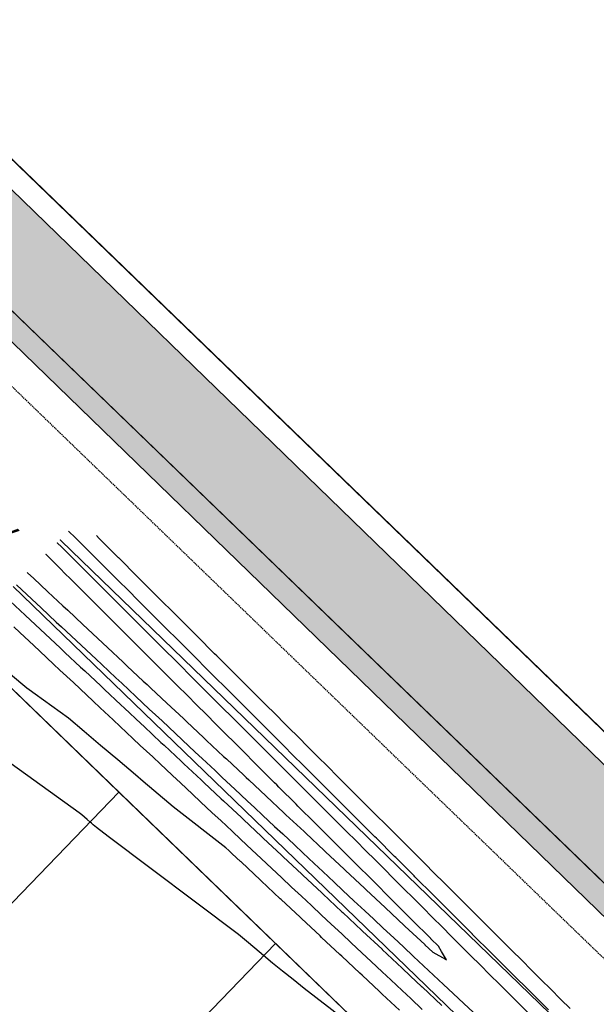
# Model space of a CAD drawing. Units: feet. Extents: x 6 to 2271954, y 12 to 13827659.
# Drawn here: x 2270113 to 2270219, y 13826524 to 13826705 of the extents above; entities that cross this region are included whole.
import ezdxf

# ---------------------------------------------------------------- set-up
doc = ezdxf.new("R2010")
doc.units = ezdxf.units.FT
doc.header["$MEASUREMENT"] = 0
doc.linetypes.add('HIDDEN', pattern=[0.375, 0.25, -0.125])
doc.layers.get('Defpoints').update_dxf_attribs({"color": 156})
for name, color, linetype in [('C-ESMT-FIRE ACCESS', 2, 'HIDDEN'), ('C-PARC-BLCK', 113, 'Continuous'), ('C-PARC-LOTS', 3, 'Continuous'), ('C-ROAD-FIRE U2', 252, 'Continuous'), ('C-SDWK', 1, 'Continuous'), ('C-STRM-MAT', 254, 'Continuous'), ('C-TOPO-CONT', 2, 'Continuous'), ('C-TOPO-CONT-MJR', 3, 'Continuous'), ('KYNDWOOD U3-BNDY', 6, 'Continuous')]:
    doc.layers.add(name, color=color, linetype=linetype)
doc.styles.add('Simplex', font='simplex.shx')
pattern_1 = [(50, (0, 0), (3.586300913, -0.3137606749), [0.375, -4.125]), (355, (0, 0), (-0.6937566681, 3.7609606685), [0.3, -3.3]), (100.45144446, (0.299, -0.026), (2.8925442336, 3.44719995484), [0.31870096, -3.50571056]), (46.1842, (0, 1), (5.3362066534, -0.827596404), [0.5625, -6.1875]), (96.63563549, (0.4447, 0.931), (4.6733097284, 4.8705930039), [0.47805171, -5.2585688]), (351.18416399, (0, 1), (4.6733097253, 4.8705930013), [0.45, -4.950000005]), (21, (0.5, 0.75), (2.9845352606, -2.0130944533), [0.375, -4.125]), (326, (0.5, 0.75), (1.2165766596, 3.6257502252), [0.3, -3.3]), (71.45144474, (0.7487, 0.5822), (4.20111188365, 1.612655764), [0.31870095, -3.50571056]), (37.5, (0, 0), (0.06079927659, 1.66446926916), [0, -3.26, 0, -3.35, 0, -3.3125]), (7.5, (0, 0), (1.3153476872, 1.97205855941), [0, -1.91, 0, -3.185, 0, -1.2625]), (327.5, (-1.115, 0), (2.66911218086, -0.11277435867), [0, -1.25, 0, -3.9, 0, -5.175]), (317.5, (-1.615, 0), (2.9159308467, 0.50052491166), [0, -1.625, 0, -2.59, 0, -3.675])]

msp = doc.modelspace()

# ---------------------------------------------------------------- hatches: boundary and pattern name
at = {"layer": 'C-ROAD-FIRE U2'}
h = msp.add_hatch(dxfattribs=at)
h.set_pattern_fill('AR-CONC', color=256, scale=0.75)
h.set_pattern_definition([(50, (0, 0), (5.3794513695, -0.4706410124), [0.5625, -6.1875]), (355, (0, 0), (-1.040635002, 5.6414410028), [0.45, -4.95]), (100.45144446, (0.4483, -0.039), (4.3388163505, 5.1707999323), [0.47805144, -5.25856584]), (46.1842, (0, 1.5), (8.00430998, -1.241394606), [0.84375, -9.28125]), (96.63563549, (0.667, 1.3966), (7.0099645926, 7.305889506), [0.717077565, -7.8878532]), (351.18416399, (0, 1.5), (7.009964588, 7.305889502), [0.675, -7.4250000075]), (21, (0.75, 1.125), (4.4768028909, -3.01964168), [0.5625, -6.1875]), (326, (0.75, 1.125), (1.8248649894, 5.4386253379), [0.45, -4.95]), (71.45144474, (1.123, 0.8734), (6.3016678255, 2.418983646), [0.478051425, -5.25856584]), (37.5, (0, 0), (0.09119891488, 2.49670390373), [0, -4.89, 0, -5.025, 0, -4.96875]), (7.5, (0, 0), (1.9730215308, 2.9580878391), [0, -2.865, 0, -4.7775, 0, -1.89375]), (327.5, (-1.6725, 0), (4.0036682713, -0.169161538), [0, -1.875, 0, -5.85, 0, -7.7625]), (317.5, (-2.4225, 0), (4.3738962701, 0.7507873675), [0, -2.4375, 0, -3.885, 0, -5.5125])])
edge = h.paths.add_edge_path()
edge.add_line((2270429.98, 13826337.03), (2270076.33, 13826679.84))
edge.add_arc((2270056.84, 13826659.74), 28, 45.8828, 110.1852)
edge.add_line((2270047.17, 13826686.02), (2270029.69, 13826702.89))
edge.add_line((2270029.69, 13826702.89), (2270043.49, 13826717.18))
edge.add_line((2270043.49, 13826717.18), (2270054.75, 13826728.79))
edge.add_line((2270054.75, 13826728.79), (2270418.72, 13826375.86))
edge.add_arc((2270453.38, 13826411.9), 50, 226.1283, 235.2721)
edge.add_line((2270424.89, 13826370.81), (2270441.37, 13826359.29))
edge.add_line((2270441.37, 13826359.29), (2270431.91, 13826349.49))
edge.add_line((2270431.91, 13826349.49), (2270449.76, 13826331.99))
edge.add_arc((2270412.8, 13826228.38), 110, 70.3713, 81.0181)
at = {"layer": 'C-SDWK'}
h = msp.add_hatch(dxfattribs=at)
h.set_pattern_fill('AR-CONC', color=256, scale=0.5)
h.set_pattern_definition(pattern_1)
edge = h.paths.add_edge_path(flags=16)
edge.add_line((2269427.17, 13826706.85), (2270113.95, 13826043.81))
edge.add_arc((2270128.19, 13826058.56), 20.5, 226.0076, 244.2101)
edge.add_line((2270119.27, 13826040.1), (2270128.79, 13826040.9))
edge.add_line((2270128.79, 13826040.9), (2270131.78, 13826038.38))
edge.add_arc((2270128.19, 13826058.56), 20.5, 280.0862, 328.7405)
edge.add_line((2270145.72, 13826047.92), (2270246.8, 13826214.43))
edge.add_arc((2270229.27, 13826225.07), 20.5, 328.7405, 406.0076)
edge.add_line((2270243.51, 13826239.82), (2269587.62, 13826873.04))
edge.add_arc((2269573.38, 13826858.29), 20.5, 46.0076, 136.0076)
edge.add_line((2269558.63, 13826872.53), (2269426.66, 13826735.84))
edge.add_arc((2269441.41, 13826721.6), 20.5, 136.0076, 226.0076)
edge = h.paths.add_edge_path()
edge.add_arc((2270128.19, 13826058.56), 24.5, 226.0076, 328.7405)
edge.add_line((2270149.14, 13826045.85), (2270250.21, 13826212.36))
edge.add_arc((2270229.27, 13826225.07), 24.5, 328.7405, 406.0076)
edge.add_line((2270246.29, 13826242.7), (2269590.4, 13826875.92))
edge.add_arc((2269573.38, 13826858.29), 24.5, 46.0076, 136.0076)
edge.add_line((2269555.75, 13826875.31), (2269423.79, 13826738.62))
edge.add_arc((2269441.41, 13826721.6), 24.5, 136.0076, 226.0076)
edge.add_line((2269424.4, 13826703.97), (2270111.18, 13826040.93))
h = msp.add_hatch(dxfattribs=at)
h.set_pattern_fill('AR-CONC', color=256, scale=0.5)
h.set_pattern_definition(pattern_1)
edge = h.paths.add_edge_path()
edge.add_line((2270084.2, 13825871.42), (2270080.78, 13825873.5))
edge.add_line((2270080.78, 13825873.5), (2270268.43, 13826182.63))
edge.add_arc((2270280.83, 13826175.1), 14.5, 103.5293, 148.7405, ccw=False)
edge.add_arc((2270267.96, 13826228.58), 40.5, 283.5293, 448.4206)
edge.add_arc((2270269.48, 13826283.56), 14.5, 226.0076, 268.4206, ccw=False)
edge.add_line((2270259.4, 13826273.13), (2269965.33, 13826557.04))
edge.add_arc((2269982.35, 13826574.66), 24.5, 136.0076, 226.0076, ccw=False)
edge.add_line((2269964.72, 13826591.68), (2270051.64, 13826681.71))
edge.add_line((2270051.64, 13826681.71), (2270054.52, 13826678.93))
edge.add_line((2270054.52, 13826678.93), (2269967.6, 13826588.9))
edge.add_arc((2269982.35, 13826574.66), 20.5, 136.0076, 226.0076)
edge.add_line((2269968.11, 13826559.91), (2270262.18, 13826276))
edge.add_arc((2270269.48, 13826283.56), 10.5, 226.0076, 268.4206)
edge.add_arc((2270267.95, 13826228.58), 44.5, -69.2482, 88.4127, ccw=False)
edge.add_arc((2270267.96, 13826228.58), 44.5, 283.5293, 290.744, ccw=False)
edge.add_arc((2270280.83, 13826175.1), 10.5, 103.5293, 148.7405)
edge.add_line((2270271.85, 13826180.55), (2270084.2, 13825871.42))

# ---------------------------------------------------------------- linework, layer by layer
at = {"layer": 'C-PARC-LOTS', "color": 3}
for points in [[(2270054.66, 13826484), (2270131.06, 13826563.13)], [(2270159.84, 13826535.35), (2270083.44, 13826456.21)]]:
    msp.add_lwpolyline(points, dxfattribs=at)
at = {"layer": 'C-PARC-LOTS', "color": 3, "linetype": 'Continuous', "lineweight": -3}
for points in [[(2270776.89, 13826036.94, 0), (2270086.16, 13826703.79, 0), (2270050.19, 13826738.52, 0), (2269715.65, 13827061.49, 0)], [(2270037.54, 13826653.43, 0), (2270073.51, 13826618.7, 0), (2270102.29, 13826590.92, 0), (2270131.06, 13826563.13, 0), (2270159.84, 13826535.35, 0), (2270188.62, 13826507.57, 0), (2270217.4, 13826479.79, 0), (2270246.17, 13826452, 0), (2270274.95, 13826424.22, 0), (2270303.73, 13826396.44, 0), (2270332.5, 13826368.66, 0), (2270361.28, 13826340.87, 0)], [(2270054.66, 13826484, 0), (2270131.06, 13826563.13, 0)], [(2270159.84, 13826535.35, 0), (2270083.44, 13826456.21, 0)]]:
    msp.add_polyline3d(points, dxfattribs=at)
at = {"layer": 'C-ROAD-FIRE U2'}
msp.add_lwpolyline([(2270429.98, 13826337.03), (2270076.33, 13826679.84, 0.288174), (2270047.17, 13826686.02), (2270029.69, 13826702.89), (2270043.49, 13826717.18), (2270054.75, 13826728.79), (2270418.72, 13826375.86, 0.039918), (2270424.89, 13826370.81), (2270441.37, 13826359.29), (2270431.91, 13826349.49), (2270449.76, 13826331.99, 0.046489)], format="xyb", close=True, dxfattribs=at)
at = {"layer": 'C-STRM-MAT', "elevation": 647}
msp.add_lwpolyline([(2270456.84, 13826267.42), (2270065.04, 13826645.92), (2270073.46, 13826654.64), (2270465.26, 13826276.14)], dxfattribs=at)
at = {"layer": 'C-TOPO-CONT', "color": 2, "linetype": 'Continuous', "lineweight": -3, "flags": 128}
for points, elevation in [([(2270210.1, 13826523.1), (2270206.77, 13826526.42), (2270203.35, 13826529.82), (2270203.23, 13826529.95), (2270203.11, 13826530.07), (2270199.69, 13826533.48), (2270199.61, 13826533.55), (2270196.15, 13826537.01), (2270196.12, 13826537.04), (2270194.05, 13826539.1), (2270192.61, 13826540.54), (2270192.58, 13826540.57), (2270189.07, 13826544.07), (2270188.98, 13826544.16), (2270185.53, 13826547.61), (2270185.38, 13826547.75), (2270181.99, 13826551.14), (2270181.78, 13826551.34), (2270178.45, 13826554.67), (2270178.18, 13826554.93), (2270174.9, 13826558.2), (2270171.73, 13826561.36), (2270171.36, 13826561.73), (2270170.98, 13826562.11), (2270167.82, 13826565.26), (2270167.37, 13826565.71), (2270164.28, 13826568.79), (2270163.76, 13826569.31), (2270160.74, 13826572.33), (2270157.83, 13826575.24), (2270157.2, 13826575.86), (2270154.33, 13826578.72), (2270153.66, 13826579.39), (2270152.95, 13826580.1), (2270150.12, 13826582.92), (2270149.33, 13826583.71), (2270146.58, 13826586.45), (2270145.73, 13826587.3), (2270143.04, 13826589.98), (2270142.12, 13826590.9), (2270139.5, 13826593.51), (2270138.52, 13826594.49), (2270135.96, 13826597.05), (2270134.92, 13826598.09), (2270132.42, 13826600.58), (2270131.31, 13826601.68), (2270128.88, 13826604.11), (2270126.53, 13826606.45), (2270125.34, 13826607.64), (2270123.04, 13826609.93), (2270121.8, 13826611.17), (2270119.56, 13826613.41), (2270118.26, 13826614.7), (2270116.91, 13826616.05), (2270114.72, 13826618.23), (2270112.6, 13826620.35)], 658), ([(2270206.26, 13826522.68), (2270204.69, 13826524.26), (2270203.06, 13826525.88), (2270201.14, 13826527.79), (2270199.28, 13826529.65), (2270197.6, 13826531.32), (2270195.78, 13826533.14), (2270194.06, 13826534.85), (2270192.29, 13826536.62), (2270190.52, 13826538.38), (2270188.79, 13826540.11), (2270186.98, 13826541.92), (2270185.3, 13826543.59), (2270183.44, 13826545.45), (2270181.53, 13826547.35), (2270179.9, 13826548.98), (2270178.31, 13826550.56), (2270176.36, 13826552.51), (2270174.82, 13826554.05), (2270172.82, 13826556.04), (2270171.33, 13826557.53), (2270169.28, 13826559.57), (2270167.83, 13826561.02), (2270165.74, 13826563.11), (2270164.34, 13826564.5), (2270162.2, 13826566.64), (2270160, 13826568.83), (2270158.66, 13826570.17), (2270157.35, 13826571.47), (2270155.12, 13826573.7), (2270153.86, 13826574.96), (2270151.58, 13826577.23), (2270150.36, 13826578.44), (2270148.04, 13826580.76), (2270146.87, 13826581.93), (2270144.5, 13826584.29), (2270142.06, 13826586.72), (2270140.96, 13826587.83), (2270139.88, 13826588.9), (2270137.42, 13826591.36), (2270136.39, 13826592.38), (2270133.87, 13826594.89), (2270132.89, 13826595.87), (2270130.33, 13826598.42), (2270129.4, 13826599.35), (2270126.79, 13826601.95), (2270125.91, 13826602.84), (2270123.25, 13826605.48), (2270120.53, 13826608.2), (2270119.71, 13826609.01), (2270118.92, 13826609.81), (2270116.17, 13826612.55), (2270115.42, 13826613.29), (2270112.63, 13826616.08)], 657), ([(2270110.66, 13826606.84), (2270113.31, 13826604.37), (2270114.31, 13826603.42), (2270115.3, 13826602.51), (2270117.97, 13826600.01), (2270120.71, 13826597.44), (2270121.62, 13826596.59), (2270124.41, 13826593.98), (2270125.27, 13826593.18), (2270128.11, 13826590.52), (2270128.92, 13826589.76), (2270131.81, 13826587.06), (2270132.57, 13826586.34), (2270135.51, 13826583.59), (2270136.23, 13826582.93), (2270136.92, 13826582.28), (2270139.88, 13826579.51), (2270142.92, 13826576.67), (2270143.53, 13826576.1), (2270146.62, 13826573.21), (2270147.18, 13826572.68), (2270150.32, 13826569.74), (2270150.83, 13826569.26), (2270154.02, 13826566.28), (2270154.48, 13826565.85), (2270154.94, 13826565.42), (2270158.14, 13826562.43), (2270161.42, 13826559.36), (2270161.79, 13826559.01), (2270165.12, 13826555.89), (2270165.44, 13826555.6), (2270168.83, 13826552.43), (2270169.09, 13826552.18), (2270172.53, 13826548.97), (2270172.74, 13826548.77), (2270176.23, 13826545.51), (2270176.4, 13826545.35), (2270176.56, 13826545.2), (2270180.05, 13826541.93), (2270183.63, 13826538.58), (2270183.7, 13826538.52), (2270187.33, 13826535.12), (2270187.35, 13826535.1), (2270188.81, 13826533.73), (2270191.13, 13826532.45), (2270191.35, 13826532.32), (2270190.43, 13826533.86), (2270189.86, 13826534.81), (2270188.46, 13826536.21), (2270188.44, 13826536.23), (2270184.96, 13826539.69), (2270184.9, 13826539.76), (2270181.47, 13826543.18), (2270181.36, 13826543.29), (2270181.24, 13826543.4), (2270177.82, 13826546.82), (2270174.48, 13826550.15), (2270174.28, 13826550.35), (2270170.99, 13826553.63), (2270170.74, 13826553.88), (2270167.49, 13826557.12), (2270167.2, 13826557.42), (2270164, 13826560.6), (2270163.65, 13826560.95), (2270160.51, 13826564.09), (2270160.11, 13826564.48), (2270159.71, 13826564.88), (2270156.57, 13826568.01), (2270153.52, 13826571.06), (2270153.03, 13826571.54), (2270150.02, 13826574.54), (2270149.49, 13826575.07), (2270146.53, 13826578.03), (2270145.95, 13826578.6), (2270143.04, 13826581.51), (2270142.41, 13826582.14), (2270141.77, 13826582.78), (2270138.87, 13826585.67), (2270136.05, 13826588.48), (2270135.33, 13826589.2), (2270132.56, 13826591.97), (2270131.79, 13826592.73), (2270129.06, 13826595.45), (2270128.25, 13826596.26), (2270125.57, 13826598.94), (2270124.71, 13826599.79), (2270122.07, 13826602.42), (2270121.17, 13826603.32), (2270120.24, 13826604.25), (2270117.63, 13826606.86), (2270115.09, 13826609.39), (2270114.09, 13826610.39), (2270111.59, 13826612.88)], 656), ([(2270214.08, 13826523.37), (2270212.39, 13826525.04), (2270210.47, 13826526.96), (2270208.85, 13826528.57), (2270206.87, 13826530.56), (2270205.31, 13826532.11), (2270203.26, 13826534.15), (2270201.77, 13826535.64), (2270199.66, 13826537.74), (2270198.23, 13826539.17), (2270196.06, 13826541.34), (2270194.69, 13826542.7), (2270192.46, 13826544.93), (2270191.15, 13826546.23), (2270188.85, 13826548.53), (2270187.61, 13826549.76), (2270185.25, 13826552.12), (2270184.07, 13826553.29), (2270181.65, 13826555.71), (2270180.53, 13826556.83), (2270178.04, 13826559.31), (2270176.99, 13826560.36), (2270175.97, 13826561.37), (2270173.45, 13826563.89), (2270170.84, 13826566.49), (2270169.91, 13826567.42), (2270167.19, 13826570.14), (2270166.37, 13826570.95), (2270163.52, 13826573.79), (2270162.83, 13826574.48), (2270162.15, 13826575.16), (2270159.29, 13826578.02), (2270158.6, 13826578.7), (2270155.75, 13826581.55), (2270152.7, 13826584.58), (2270152.21, 13826585.08), (2270149.04, 13826588.23), (2270148.66, 13826588.61), (2270145.44, 13826591.83), (2270145.12, 13826592.14), (2270141.83, 13826595.43), (2270141.58, 13826595.67), (2270138.22, 13826599.02), (2270138.04, 13826599.2), (2270134.62, 13826602.62), (2270134.5, 13826602.74), (2270131.01, 13826606.22), (2270130.96, 13826606.27), (2270130.91, 13826606.31), (2270127.42, 13826609.8), (2270127.42, 13826609.8), (2270126.9, 13826610.32)], 659), ([(2270112.23, 13826601.27), (2270115.01, 13826598.66), (2270115.88, 13826597.85), (2270116.77, 13826597.02), (2270119.53, 13826594.43), (2270120.47, 13826593.55), (2270123.18, 13826591.02), (2270124.18, 13826590.09), (2270126.84, 13826587.6), (2270127.88, 13826586.63), (2270130.49, 13826584.19), (2270131.58, 13826583.17), (2270134.14, 13826580.77), (2270136.64, 13826578.44), (2270137.79, 13826577.35), (2270138.98, 13826576.24), (2270141.44, 13826573.94), (2270142.68, 13826572.78), (2270145.1, 13826570.52), (2270146.38, 13826569.32), (2270148.75, 13826567.11), (2270150.08, 13826565.86), (2270152.4, 13826563.69), (2270154.65, 13826561.58), (2270156.05, 13826560.27), (2270157.49, 13826558.93), (2270159.7, 13826556.86), (2270161.19, 13826555.47), (2270163.36, 13826553.44), (2270164.89, 13826552.01), (2270167.01, 13826550.02), (2270168.59, 13826548.54), (2270170.66, 13826546.61), (2270172.29, 13826545.08), (2270174.31, 13826543.19), (2270176.28, 13826541.35), (2270177.96, 13826539.78), (2270179.7, 13826538.16), (2270181.62, 13826536.36), (2270183.4, 13826534.69), (2270185.27, 13826532.94), (2270187.1, 13826531.23), (2270188.92, 13826529.53), (2270190.8, 13826527.77), (2270192.57, 13826526.11), (2270194.5, 13826524.31), (2270196.22, 13826522.7)], 657), ([(2270110.14, 13826599.11), (2270112.9, 13826596.53), (2270113.8, 13826595.69), (2270116.6, 13826593.07), (2270117.45, 13826592.28), (2270120.3, 13826589.61), (2270121.1, 13826588.86), (2270124, 13826586.15), (2270124.75, 13826585.44), (2270127.7, 13826582.69), (2270128.4, 13826582.03), (2270131.4, 13826579.23), (2270132.06, 13826578.61), (2270135.09, 13826575.77), (2270135.71, 13826575.2), (2270138.79, 13826572.31), (2270139.36, 13826571.78), (2270142.49, 13826568.85), (2270142.72, 13826568.64), (2270143.01, 13826568.36), (2270146.19, 13826565.39), (2270146.66, 13826564.95), (2270149.89, 13826561.93), (2270150.32, 13826561.53), (2270153.58, 13826558.48), (2270153.97, 13826558.12), (2270157.28, 13826555.01), (2270157.62, 13826554.7), (2270160.99, 13826551.55), (2270161.27, 13826551.28), (2270164.69, 13826548.09), (2270164.92, 13826547.87), (2270168.38, 13826544.63), (2270168.58, 13826544.45), (2270172.08, 13826541.17), (2270172.23, 13826541.03), (2270175.77, 13826537.72), (2270175.88, 13826537.62), (2270179.47, 13826534.26), (2270179.53, 13826534.2), (2270183.17, 13826530.8), (2270183.18, 13826530.79), (2270184.67, 13826529.39), (2270186.83, 13826527.37), (2270186.86, 13826527.34), (2270190.49, 13826523.95)], 658), ([(2270111.71, 13826593.54), (2270112.8, 13826592.52), (2270115.36, 13826590.12), (2270116.5, 13826589.06), (2270119.02, 13826586.7), (2270120.2, 13826585.6), (2270122.67, 13826583.29), (2270123.89, 13826582.14), (2270126.32, 13826579.87), (2270127.59, 13826578.68), (2270129.97, 13826576.45), (2270131.29, 13826575.22), (2270133.62, 13826573.04), (2270134.99, 13826571.76), (2270137.28, 13826569.62), (2270138.69, 13826568.3), (2270139.66, 13826567.39), (2270140.93, 13826566.21), (2270142.39, 13826564.84), (2270144.58, 13826562.79), (2270146.09, 13826561.38), (2270148.23, 13826559.37), (2270149.79, 13826557.92), (2270151.88, 13826555.96), (2270153.49, 13826554.45), (2270155.54, 13826552.54), (2270157.25, 13826550.93), (2270159.19, 13826549.13), (2270160.95, 13826547.47), (2270162.84, 13826545.71), (2270164.66, 13826544.01), (2270166.49, 13826542.29), (2270168.36, 13826540.55), (2270170.14, 13826538.88), (2270172.06, 13826537.08), (2270173.79, 13826535.46), (2270175.77, 13826533.61), (2270177.45, 13826532.04), (2270179.48, 13826530.14), (2270181.1, 13826528.63), (2270183.19, 13826526.67), (2270184.75, 13826525.21), (2270186.89, 13826523.21)], 659), ([(2270179.65, 13826515.91), (2270165.16, 13826527.02), (2270163.09, 13826528.69), (2270161.15, 13826530.26), (2270159.34, 13826531.72), (2270157.67, 13826533.13), (2270156.07, 13826534.47), (2270154.55, 13826535.76), (2270153.08, 13826536.99), (2270129.1, 13826554.98), (2270126.9, 13826556.68), (2270126.32, 13826557.17), (2270126, 13826557.45), (2270125.76, 13826557.65), (2270125.22, 13826558.1), (2270124.7, 13826558.54), (2270124.21, 13826558.96), (2270123.73, 13826559.37), (2270111.24, 13826568.37)], 661)]:
    msp.add_lwpolyline(points, dxfattribs=dict(at, elevation=elevation))
at = {"layer": 'C-TOPO-CONT-MJR', "color": 3, "linetype": 'Continuous', "lineweight": -3, "elevation": 660, "flags": 128}
msp.add_lwpolyline([(2270182.67, 13826523.05), (2270179.51, 13826526), (2270179.01, 13826526.47), (2270175.79, 13826529.48), (2270175.36, 13826529.89), (2270172.07, 13826532.97), (2270171.71, 13826533.3), (2270168.34, 13826536.45), (2270168.06, 13826536.72), (2270164.64, 13826539.92), (2270164.41, 13826540.14), (2270160.93, 13826543.39), (2270160.75, 13826543.55), (2270157.22, 13826546.85), (2270157.1, 13826546.97), (2270153.52, 13826550.32), (2270153.45, 13826550.38), (2270151.92, 13826551.82), (2270151.25, 13826552.44), (2270150.72, 13826552.93), (2270141.05, 13826560.44), (2270137.5, 13826563.44), (2270135.54, 13826565.1), (2270134.1, 13826566.32), (2270130.83, 13826569.09), (2270127.68, 13826571.75), (2270124.66, 13826574.31), (2270121.75, 13826576.77), (2270114.09, 13826582.29), (2270111.07, 13826584.78)], dxfattribs=at)
at = {"layer": 'Defpoints'}
msp.add_lwpolyline([(2270478.05, 13826297.64), (2270113.95, 13825697.86), (2270019.92, 13825754.94), (2270088.9, 13825868.57), (2270046.16, 13825894.51), (2269273.1, 13826640.85), (2269200.17, 13826565.31), (2269121.03, 13826641.71), (2269492.63, 13827026.6), (2269590.63, 13826931.99), (2269701.76, 13827047.1)], close=True, dxfattribs=at)

# ---------------------------------------------------------------- next in the draw order: texts
at = {"layer": 'C-PARC-BLCK', "color": 113, "linetype": 'Continuous', "lineweight": -3, "insert": (2270092.56, 13826633.38), "char_height": 4, "width": 71.181, "attachment_point": 5, "rotation": 315, "style": 'Simplex', "bg_fill": 3, "box_fill_scale": 1.1875, "bg_fill_color": 256, "bg_fill_true_color": 13158600, "bg_fill_transparency": 0}
msp.add_mtext('{\\C256;BLOCK 1\\P901\\PDRAINAGE, ENERCENCY\\PACCESS & UTILITY LOT}', dxfattribs=at)

# ---------------------------------------------------------------- next in the draw order: linework, layer by layer
at = {"layer": 'C-ESMT-FIRE ACCESS'}
msp.add_line((2270472.73, 13826288.88), (2270065.32, 13826682.2), dxfattribs=at)
at = {"layer": 'C-PARC-LOTS', "color": 3}
msp.add_lwpolyline([(2270037.54, 13826653.43), (2270361.28, 13826340.87)], dxfattribs=at)
at = {"layer": 'Defpoints'}
msp.add_line((2269701.76, 13827047.1), (2270766.45, 13826019.21), dxfattribs=at)
at = {"layer": 'KYNDWOOD U3-BNDY'}
msp.add_lwpolyline([(2270478.05, 13826297.64), (2270113.95, 13825697.86), (2270019.92, 13825754.94), (2270088.9, 13825868.57), (2270046.16, 13825894.51), (2269273.1, 13826640.85), (2269200.17, 13826565.31), (2269121.03, 13826641.71), (2269492.63, 13827026.6), (2269590.63, 13826931.99), (2269715.65, 13827061.49), (2270776.89, 13826036.94), (2270766.45, 13826019.21)], close=True, dxfattribs=at)

doc.saveas('drawing.dxf')
